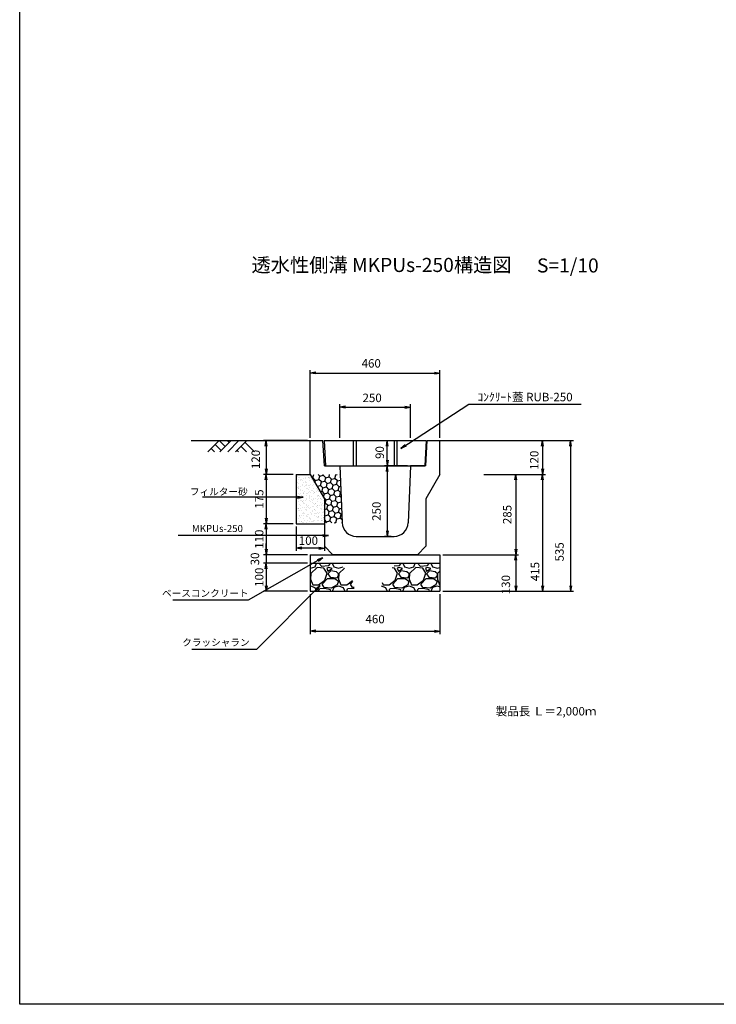
# Model space of a CAD drawing. Extents: x -818 to 4222, y -4616 to 2512.
# Drawn here: x -818 to 1652, y -4616 to -1123 of the extents above; entities that cross this region are included whole.
import ezdxf
from ezdxf.enums import TextEntityAlignment as Align

# ---------------------------------------------------------------- set-up
doc = ezdxf.new("R2010")
doc.units = 0
doc.header["$LTSCALE"] = 60
doc.header["$MEASUREMENT"] = 0
doc.linetypes.add('HIDDEN', pattern=[0.375, 0.25, -0.125])
doc.layers.get('0').update_dxf_attribs({"color": 250, "linetype": 'CONTINUOUS'})
doc.layers.get('DEFPOINTS').update_dxf_attribs({"linetype": 'CONTINUOUS'})
for name, color, linetype, lineweight in [('KIJUN', 250, 'CONTINUOUS', 25), ('PORA', 4, 'CONTINUOUS', 25), ('SUNPO', 3, 'CONTINUOUS', 25)]:
    doc.layers.add(name, color=color, linetype=linetype, lineweight=lineweight)
for name, color, linetype in [('KL', 5, 'HIDDEN'), ('NAZORI', 4, 'CONTINUOUS'), ('SUNPOU', 3, 'CONTINUOUS')]:
    doc.layers.add(name, color=color, linetype=linetype)
doc.styles.add('BIGFONT', font='simplex', dxfattribs={"bigfont": 'bigfont'})
doc.dimstyles.new('P1', dxfattribs={"dimscale": 10, "dimtxt": 3, "dimasz": 2, "dimexe": 1, "dimexo": 1, "dimgap": 1, "dimtad": 2, "dimdec": 0, "dimzin": 0, "dimdsep": 46, "dimtxsty": 'BIGFONT', "dimblk1": 'ARROW', "dimblk2": 'ARROW', "dimsah": 1, "dimcen": 0, "dimclrd": 256, "dimclre": 256, "dimclrt": 256, "dimadec": 0, "dimazin": 0, "dimtfac": 1, "dimtdec": 0, "dimtmove": 2, "dimatfit": 3, "dimldrblk": 'ARROW', "dimfxl": 1, "dimtolj": 1, "dimtzin": 0, "dimlwd": -1, "dimlwe": -1, "dimarcsym": 0})

# ---------------------------------------------------------------- blocks, each defined once
blk = doc.blocks.new('ARROW')
for p in [(-1, 0.17), (-1, 0), (-1, -0.17)]:
    blk.add_line(p, (0, 0))
blk = doc.blocks.new('*D150')
at = {"layer": 'DEFPOINTS', "color": 0}
for p in [(567.5, -2705.6), (485.8, -2955.6), (509.5, -2955.6)]:
    blk.add_point(p, dxfattribs=at)
at = {"layer": 'SUNPOU'}
for p, q in [((557.5, -2705.6), (475.8, -2705.6)), ((485.8, -2725.6), (485.8, -2935.6)), ((499.5, -2955.6), (475.8, -2955.6))]:
    blk.add_line(p, q, dxfattribs=at)
at = {"layer": 'SUNPOU', "xscale": 20, "yscale": 20, "zscale": 20}
for p, rotation in [((485.8, -2705.6), 90), ((485.8, -2955.6), 270)]:
    blk.add_blockref('ARROW', p, dxfattribs=dict(at, rotation=rotation))
at = {"layer": 'SUNPOU', "insert": (447.4, -2866.6), "char_height": 30, "attachment_point": 5, "rotation": 90, "style": 'BIGFONT'}
blk.add_mtext('\\A1;250', dxfattribs=at)
blk = doc.blocks.new('*D151')
at = {"layer": 'DEFPOINTS', "color": 0}
for p in [(567.5, -2496.9), (317.5, -2615.6), (567.5, -2615.6)]:
    blk.add_point(p, dxfattribs=at)
at = {"layer": 'SUNPOU'}
for p, q in [((317.5, -2605.6), (317.5, -2486.9)), ((337.5, -2496.9), (547.5, -2496.9)), ((567.5, -2605.6), (567.5, -2486.9))]:
    blk.add_line(p, q, dxfattribs=at)
at = {"layer": 'SUNPOU', "xscale": 20, "yscale": 20, "zscale": 20, "rotation": 180}
blk.add_blockref('ARROW', (317.5, -2496.9), dxfattribs=at)
at = {"layer": 'SUNPOU', "xscale": 20, "yscale": 20, "zscale": 20}
blk.add_blockref('ARROW', (567.5, -2496.9), dxfattribs=at)
at = {"layer": 'SUNPOU', "insert": (432, -2464.3), "char_height": 30, "attachment_point": 5, "style": 'BIGFONT'}
blk.add_mtext('\\A1;250', dxfattribs=at)
blk = doc.blocks.new('*D152')
at = {"layer": 'DEFPOINTS', "color": 0}
for p in [(212.5, -3150.6), (672.5, -3150.6), (672.5, -3292)]:
    blk.add_point(p, dxfattribs=at)
at = {"layer": 'SUNPOU'}
for p, q in [((212.5, -3160.6), (212.5, -3302)), ((672.5, -3160.6), (672.5, -3302)), ((232.5, -3292), (652.5, -3292))]:
    blk.add_line(p, q, dxfattribs=at)
at = {"layer": 'SUNPOU', "xscale": 20, "yscale": 20, "zscale": 20, "rotation": 180}
blk.add_blockref('ARROW', (212.5, -3292), dxfattribs=at)
at = {"layer": 'SUNPOU', "xscale": 20, "yscale": 20, "zscale": 20}
blk.add_blockref('ARROW', (672.5, -3292), dxfattribs=at)
at = {"layer": 'SUNPOU', "insert": (442.5, -3249), "char_height": 30, "attachment_point": 5, "style": 'BIGFONT'}
blk.add_mtext('\\A1;460', dxfattribs=at)
blk = doc.blocks.new('*D153')
at = {"layer": 'DEFPOINTS', "color": 0}
for p in [(442.5, -2615.6), (485.8, -2615.6), (485.8, -2705.6)]:
    blk.add_point(p, dxfattribs=at)
at = {"layer": 'SUNPOU'}
for p, q in [((452.5, -2615.6), (495.8, -2615.6)), ((485.8, -2685.6), (485.8, -2635.6))]:
    blk.add_line(p, q, dxfattribs=at)
at = {"layer": 'SUNPOU', "xscale": 20, "yscale": 20, "zscale": 20}
for p, rotation in [((485.8, -2615.6), 90), ((485.8, -2705.6), 270)]:
    blk.add_blockref('ARROW', p, dxfattribs=dict(at, rotation=rotation))
at = {"layer": 'SUNPOU', "insert": (458.9, -2658.3), "char_height": 30, "attachment_point": 5, "rotation": 90, "style": 'BIGFONT'}
blk.add_mtext('\\A1;90', dxfattribs=at)
blk = doc.blocks.new('*D154')
at = {"layer": 'DEFPOINTS', "color": 0}
for p in [(827.5, -2735.6), (672.5, -3150.6), (1036.1, -3150.6)]:
    blk.add_point(p, dxfattribs=at)
at = {"layer": 'SUNPOU'}
for p, q in [((837.5, -2735.6), (1046.1, -2735.6)), ((1036.1, -2755.6), (1036.1, -3130.6)), ((682.5, -3150.6), (1046.1, -3150.6))]:
    blk.add_line(p, q, dxfattribs=at)
at = {"layer": 'SUNPOU', "xscale": 20, "yscale": 20, "zscale": 20}
for p, rotation in [((1036.1, -2735.6), 90), ((1036.1, -3150.6), 270)]:
    blk.add_blockref('ARROW', p, dxfattribs=dict(at, rotation=rotation))
at = {"layer": 'SUNPOU', "insert": (1009.4, -3080.6), "char_height": 30, "attachment_point": 5, "rotation": 90, "style": 'BIGFONT'}
blk.add_mtext('\\A1;415', dxfattribs=at)
blk = doc.blocks.new('*D155')
at = {"layer": 'DEFPOINTS', "color": 0}
for p in [(898.6, -2615.6), (672.5, -3150.6), (1135.7, -3150.6)]:
    blk.add_point(p, dxfattribs=at)
at = {"layer": 'SUNPOU'}
for p, q in [((908.6, -2615.6), (1145.7, -2615.6)), ((1135.7, -2635.6), (1135.7, -3130.6)), ((682.5, -3150.6), (1145.7, -3150.6))]:
    blk.add_line(p, q, dxfattribs=at)
at = {"layer": 'SUNPOU', "xscale": 20, "yscale": 20, "zscale": 20}
for p, rotation in [((1135.7, -2615.6), 90), ((1135.7, -3150.6), 270)]:
    blk.add_blockref('ARROW', p, dxfattribs=dict(at, rotation=rotation))
at = {"layer": 'SUNPOU', "insert": (1096.2, -3010.6), "char_height": 30, "attachment_point": 5, "rotation": 90, "style": 'BIGFONT'}
blk.add_mtext('\\A1;535', dxfattribs=at)
blk = doc.blocks.new('*D156')
at = {"layer": 'DEFPOINTS', "color": 0}
for p in [(672.5, -3020.6), (672.5, -3150.6), (941.3, -3150.6)]:
    blk.add_point(p, dxfattribs=at)
at = {"layer": 'SUNPOU'}
for p, q in [((682.5, -3020.6), (951.3, -3020.6)), ((941.3, -3040.6), (941.3, -3130.6)), ((682.5, -3150.6), (951.3, -3150.6))]:
    blk.add_line(p, q, dxfattribs=at)
at = {"layer": 'SUNPOU', "xscale": 20, "yscale": 20, "zscale": 20}
for p, rotation in [((941.3, -3020.6), 90), ((941.3, -3150.6), 270)]:
    blk.add_blockref('ARROW', p, dxfattribs=dict(at, rotation=rotation))
at = {"layer": 'SUNPOU', "insert": (906, -3126.8), "char_height": 30, "attachment_point": 5, "rotation": 90, "style": 'BIGFONT'}
blk.add_mtext('\\A1;130', dxfattribs=at)
blk = doc.blocks.new('*D157')
at = {"layer": 'DEFPOINTS', "color": 0}
for p in [(898.6, -2615.6), (827.5, -2735.6), (1036.1, -2735.6)]:
    blk.add_point(p, dxfattribs=at)
at = {"layer": 'SUNPOU'}
for p, q in [((908.6, -2615.6), (1046.1, -2615.6)), ((1036.1, -2635.6), (1036.1, -2715.6)), ((837.5, -2735.6), (1046.1, -2735.6))]:
    blk.add_line(p, q, dxfattribs=at)
at = {"layer": 'SUNPOU', "xscale": 20, "yscale": 20, "zscale": 20}
for p, rotation in [((1036.1, -2615.6), 90), ((1036.1, -2735.6), 270)]:
    blk.add_blockref('ARROW', p, dxfattribs=dict(at, rotation=rotation))
at = {"layer": 'SUNPOU', "insert": (1006.7, -2685.6), "char_height": 30, "attachment_point": 5, "rotation": 90, "style": 'BIGFONT'}
blk.add_mtext('\\A1;120', dxfattribs=at)
blk = doc.blocks.new('*D158')
at = {"layer": 'DEFPOINTS', "color": 0}
for p in [(817.5, -2735.6), (672.5, -3020.6), (941.3, -3020.6)]:
    blk.add_point(p, dxfattribs=at)
at = {"layer": 'SUNPOU'}
for p, q in [((827.5, -2735.6), (951.3, -2735.6)), ((941.3, -2755.6), (941.3, -3000.6)), ((682.5, -3020.6), (951.3, -3020.6))]:
    blk.add_line(p, q, dxfattribs=at)
at = {"layer": 'SUNPOU', "xscale": 20, "yscale": 20, "zscale": 20}
for p, rotation in [((941.3, -2735.6), 90), ((941.3, -3020.6), 270)]:
    blk.add_blockref('ARROW', p, dxfattribs=dict(at, rotation=rotation))
at = {"layer": 'SUNPOU', "insert": (910.9, -2878.1), "char_height": 30, "attachment_point": 5, "rotation": 90, "style": 'BIGFONT'}
blk.add_mtext('\\A1;285', dxfattribs=at)
blk = doc.blocks.new('*D159')
at = {"layer": 'DEFPOINTS', "color": 0}
for p in [(672.5, -2376.2), (212.5, -2615.6), (672.5, -2615.6)]:
    blk.add_point(p, dxfattribs=at)
at = {"layer": 'SUNPOU'}
for p, q in [((212.5, -2605.6), (212.5, -2366.2)), ((672.5, -2605.6), (672.5, -2366.2)), ((232.5, -2376.2), (652.5, -2376.2))]:
    blk.add_line(p, q, dxfattribs=at)
at = {"layer": 'SUNPOU', "xscale": 20, "yscale": 20, "zscale": 20, "rotation": 180}
blk.add_blockref('ARROW', (212.5, -2376.2), dxfattribs=at)
at = {"layer": 'SUNPOU', "xscale": 20, "yscale": 20, "zscale": 20}
blk.add_blockref('ARROW', (672.5, -2376.2), dxfattribs=at)
at = {"layer": 'SUNPOU', "insert": (428.7, -2341.9), "char_height": 30, "attachment_point": 5, "style": 'BIGFONT'}
blk.add_mtext('\\A1;460', dxfattribs=at)
blk = doc.blocks.new('RUB-250')
at = {"layer": 'NAZORI', "color": 3}
for p, q in [((-181, 0), (181, 0)), ((-181, 0), (-176, -90)), ((-77.5, 0), (-77.5, -90)), ((-67.5, 0), (-67.5, -90)), ((67.5, 0), (67.5, -90)), ((77.5, 0), (77.5, -90)), ((181, 0), (176, -90)), ((-176, -90), (176, -90))]:
    blk.add_line(p, q, dxfattribs=at)
blk = doc.blocks.new('*D128')
at = {"layer": 'DEFPOINTS', "color": 0}
for p in [(212.5, -2615.6), (56.4, -2735.6), (162.5, -2735.6)]:
    blk.add_point(p, dxfattribs=at)
at = {"layer": 'SUNPO'}
for p, q in [((202.5, -2615.6), (46.4, -2615.6)), ((56.4, -2635.6), (56.4, -2715.6)), ((152.5, -2735.6), (46.4, -2735.6))]:
    blk.add_line(p, q, dxfattribs=at)
at = {"layer": 'SUNPO', "xscale": 20, "yscale": 20, "zscale": 20}
for p, rotation in [((56.4, -2615.6), 90), ((56.4, -2735.6), 270)]:
    blk.add_blockref('ARROW', p, dxfattribs=dict(at, rotation=rotation))
at = {"layer": 'SUNPO', "insert": (19.3, -2682.9), "char_height": 30, "attachment_point": 5, "rotation": 90, "style": 'BIGFONT'}
blk.add_mtext('\\A1;120', dxfattribs=at)
blk = doc.blocks.new('*D129')
at = {"layer": 'DEFPOINTS', "color": 0}
for p in [(162.5, -2735.6), (56.4, -2910.6), (162.5, -2910.6)]:
    blk.add_point(p, dxfattribs=at)
at = {"layer": 'SUNPO'}
for p, q in [((152.5, -2735.6), (46.4, -2735.6)), ((56.4, -2755.6), (56.4, -2890.6)), ((152.5, -2910.6), (46.4, -2910.6))]:
    blk.add_line(p, q, dxfattribs=at)
at = {"layer": 'SUNPO', "xscale": 20, "yscale": 20, "zscale": 20}
for p, rotation in [((56.4, -2735.6), 90), ((56.4, -2910.6), 270)]:
    blk.add_blockref('ARROW', p, dxfattribs=dict(at, rotation=rotation))
at = {"layer": 'SUNPO', "insert": (31.4, -2823.1), "char_height": 30, "attachment_point": 5, "rotation": 90, "style": 'BIGFONT'}
blk.add_mtext('\\A1;175', dxfattribs=at)
blk = doc.blocks.new('*D130')
at = {"layer": 'DEFPOINTS', "color": 0}
for p in [(162.5, -2910.6), (56.4, -3020.6), (212.5, -3020.6)]:
    blk.add_point(p, dxfattribs=at)
at = {"layer": 'SUNPO'}
for p, q in [((152.5, -2910.6), (46.4, -2910.6)), ((56.4, -2930.6), (56.4, -3000.6)), ((202.5, -3020.6), (46.4, -3020.6))]:
    blk.add_line(p, q, dxfattribs=at)
at = {"layer": 'SUNPO', "xscale": 20, "yscale": 20, "zscale": 20}
for p, rotation in [((56.4, -2910.6), 90), ((56.4, -3020.6), 270)]:
    blk.add_blockref('ARROW', p, dxfattribs=dict(at, rotation=rotation))
at = {"layer": 'SUNPO', "insert": (31.4, -2965.6), "char_height": 30, "attachment_point": 5, "rotation": 90, "style": 'BIGFONT'}
blk.add_mtext('\\A1;110', dxfattribs=at)
blk = doc.blocks.new('*D131')
at = {"layer": 'DEFPOINTS', "color": 0}
for p in [(212.5, -3020.6), (56.4, -3050.6), (212.5, -3050.6)]:
    blk.add_point(p, dxfattribs=at)
at = {"layer": 'SUNPO'}
for p, q in [((56.4, -3000.6), (56.4, -2980.6)), ((202.5, -3020.6), (46.4, -3020.6)), ((56.4, -3020.6), (56.4, -3050.6)), ((202.5, -3050.6), (46.4, -3050.6)), ((56.4, -3070.6), (56.4, -3090.6))]:
    blk.add_line(p, q, dxfattribs=at)
at = {"layer": 'SUNPO', "xscale": 20, "yscale": 20, "zscale": 20}
for p, rotation in [((56.4, -3020.6), 270), ((56.4, -3050.6), 90)]:
    blk.add_blockref('ARROW', p, dxfattribs=dict(at, rotation=rotation))
at = {"layer": 'SUNPO', "insert": (16.4, -3035.6), "char_height": 30, "attachment_point": 5, "rotation": 90, "style": 'BIGFONT'}
blk.add_mtext('\\A1;30', dxfattribs=at)
blk = doc.blocks.new('*D132')
at = {"layer": 'DEFPOINTS', "color": 0}
for p in [(212.5, -3050.6), (56.4, -3150.6), (212.5, -3150.6)]:
    blk.add_point(p, dxfattribs=at)
at = {"layer": 'SUNPO'}
for p, q in [((202.5, -3050.6), (46.4, -3050.6)), ((56.4, -3070.6), (56.4, -3130.6)), ((202.5, -3150.6), (46.4, -3150.6))]:
    blk.add_line(p, q, dxfattribs=at)
at = {"layer": 'SUNPO', "xscale": 20, "yscale": 20, "zscale": 20}
for p, rotation in [((56.4, -3050.6), 90), ((56.4, -3150.6), 270)]:
    blk.add_blockref('ARROW', p, dxfattribs=dict(at, rotation=rotation))
at = {"layer": 'SUNPO', "insert": (31.4, -3100.6), "char_height": 30, "attachment_point": 5, "rotation": 90, "style": 'BIGFONT'}
blk.add_mtext('\\A1;100', dxfattribs=at)
blk = doc.blocks.new('*D133')
at = {"layer": 'DEFPOINTS', "color": 0}
for p in [(162.5, -2910.6), (262.5, -2910.6), (162.5, -2997.1)]:
    blk.add_point(p, dxfattribs=at)
at = {"layer": 'SUNPO'}
for p, q in [((162.5, -2920.6), (162.5, -3007.1)), ((262.5, -2920.6), (262.5, -3007.1)), ((242.5, -2997.1), (182.5, -2997.1))]:
    blk.add_line(p, q, dxfattribs=at)
at = {"layer": 'SUNPO', "xscale": 20, "yscale": 20, "zscale": 20, "rotation": 180}
blk.add_blockref('ARROW', (162.5, -2997.1), dxfattribs=at)
at = {"layer": 'SUNPO', "xscale": 20, "yscale": 20, "zscale": 20}
blk.add_blockref('ARROW', (262.5, -2997.1), dxfattribs=at)
at = {"layer": 'SUNPO', "insert": (206, -2970.7), "char_height": 30, "attachment_point": 5, "style": 'BIGFONT'}
blk.add_mtext('\\A1;100', dxfattribs=at)

msp = doc.modelspace()

# ---------------------------------------------------------------- hatches: boundary and pattern name
at = {"layer": 'PORA'}
h = msp.add_hatch(dxfattribs=at)
h.set_pattern_fill('HONEY', color=256, scale=100, angle=15, style=0)
h.set_pattern_definition([(15, (213.07, -2907.644), (15.3093, 15.3093), [12.5, -25]), (135, (213.07, -2907.644), (-20.9129, 5.6036), [12.5, -25]), (75, (213.07, -2907.644), (-5.6036, 20.9129), [-25, 12.5])])
h.paths.add_polyline_path([(318.7, -2736.6), (213.1, -2736.6), (262.5, -2822.6), (262.5, -2907.6), (325.6, -2907.6)])
at = {"layer": 'SUNPO'}
h = msp.add_hatch(dxfattribs=at)
h.set_pattern_fill('AR-SAND', color=3, scale=10, style=0)
h.set_pattern_definition([(37.5, (162.497, -2910.645), (-0.6299, 19.2682), [0, -15.2, 0, -17, 0, -16.25]), (7.5, (162.497, -2910.645), (17.6978, 28.2215), [0, -8.2, 0, -13.7, 0, -5.25]), (327.5, (150.197, -2910.645), (31.1414, 0.0566), [0, -5, 0, -18, 0, -23.5]), (317.5, (150.197, -2910.645), (30.0613, 8.7768), [0, -2.5, 0, -11.8, 0, -13.5])])
h.paths.add_polyline_path([(262.5, -2822.6), (212.5, -2735.6), (162.5, -2735.6), (162.5, -2910.6), (262.5, -2910.6)])
h = msp.add_hatch(dxfattribs=at)
h.set_pattern_fill('GRAVEL', color=3, scale=100, style=0)
h.set_pattern_definition([(228.013, (284.4965, -3050.645), (-799.99982, -900.00013), [13.4536, -1331.909]), (184.9697, (275.4965, -3060.645), (1200.0001, 99.99913), [23.087, -2285.5925]), (132.5104, (252.4965, -3062.645), (999.99907, -1100.00087), [16.279, -1611.603]), (267.2737, (213.4965, -3087.645), (99.9996, 2000.00003), [21.024, -2081.356]), (292.8337, (212.4965, -3108.645), (-500.00099, 1199.99964), [20.6155, -2040.9373]), (357.2737, (220.4965, -3127.645), (-2000.00003, 99.9996), [21.024, -2081.356]), (37.6942, (241.4965, -3128.645), (-1300.000735, -999.99904), [27.803, -2752.485]), (72.2553, (263.4965, -3111.645), (700.00108, 2199.99962), [26.2488, -2598.632]), (121.4296, (271.4965, -3086.645), (-800.00082, 1299.9995), [21.095, -2088.4073]), (175.2364, (260.4965, -3068.645), (1100.0001, -99.99915), [24.083, -1180.076]), (222.3974, (236.4965, -3066.6452), (-1200.000735, -1099.99921), [31.1448, -3083.3375]), (138.814, (312.497, -3088.645), (-700.0003, 599.9997), [10.63, -1052.384]), (171.469, (304.4965, -3081.645), (1299.99983, -200.0008), [20.2237, -2002.151]), (225, (284.5, -3078.645), (-1e-14, -100), [14.142, -127.28]), (203.199, (277.497, -3066.645), (500, 200.0001), [7.616, -753.962]), (291.801, (270.497, -3069.645), (-100, 300), [10.77, -527.746]), (30.964, (274.497, -3079.645), (299.9998, 200.0002), [17.493, -565.602]), (161.565, (289.497, -3070.645), (200, -100), [12.65, -303.579]), (16.3895, (212.4965, -3069.645), (1000.00022, 299.99927), [17.72, -1754.2845]), (70.346, (229.4965, -3064.645), (-399.99952, -1100.0002), [14.866, -1471.741]), (293.199, (289.497, -3050.645), (-200.0001, 500), [15.232, -746.346]), (343.6105, (295.4965, -3064.645), (-1000.00022, 299.99927), [17.72, -1754.2845]), (339.444, (212.497, -3131.645), (-500.0002, 199.9996), [17.088, -837.312]), (294.775, (228.4965, -3137.645), (-499.99922, 1100.00034), [14.318, -1417.464]), (66.801, (290.497, -3150.645), (200.0001, 500), [15.232, -746.346]), (17.354, (296.4965, -3136.645), (-1300.0002, -399.99945), [16.763, -1659.5424]), (69.444, (241.497, -3150.645), (-199.9996, -500.0002), [8.544, -845.856]), (101.31, (284.497, -3150.645), (-99.9998, 400), [5.099, -504.803]), (165.964, (283.497, -3145.645), (300, -100), [20.616, -391.695]), (186.009, (263.4965, -3140.645), (999.99998, 99.99993), [19.105, -1891.3923]), (303.69, (274.497, -3088.645), (-100, 200), [14.422, -346.133]), (353.157, (282.4965, -3100.645), (1699.99994, -200.0008), [25.1794, -2492.7563]), (60.945, (307.497, -3103.645), (-400, -700), [10.296, -1019.267]), (90, (312.5, -3094.65), (-100, 100), [6, -94]), (120.2564, (261.4965, -3137.645), (399.9995, -700.00025), [13.8924, -1375.352]), (48.013, (254.4965, -3125.645), (799.99982, 900.00013), [26.907, -1318.455]), (0, (272.5, -3105.65), (100, 100), [26, -74]), (325.305, (298.4965, -3105.645), (-999.99943, 700.00086), [15.8114, -1565.3274]), (254.055, (311.497, -3114.645), (-100, -400), [14.56, -713.451]), (207.646, (307.4965, -3128.645), (-1899.99958, -1000.00077), [23.7065, -2346.9474]), (175.426, (286.4965, -3139.645), (-1300.00006, 99.99948), [25.08, -2482.9074])])
edge = h.paths.add_edge_path()
edge.add_ellipse((212.5, -3150.6), major_axis=(-156.4, 0), ratio=0.831348, start_angle=180, end_angle=225.0236)
edge.add_line((312.4, -3050.6), (212.5, -3050.6))
edge.add_line((212.5, -3050.6), (212.5, -3150.6))
edge.add_line((212.5, -3150.6), (368.9, -3150.6))
h = msp.add_hatch(dxfattribs=at)
h.set_pattern_fill('GRAVEL', color=3, scale=100, style=0)
h.set_pattern_definition([(228.013, (534.4965, -3050.645), (-799.99982, -900.00013), [13.4536, -1331.909]), (184.9697, (525.4965, -3060.645), (1200.0001, 99.99913), [23.087, -2285.5925]), (132.5104, (502.4965, -3062.645), (999.99907, -1100.00087), [16.279, -1611.603]), (267.2737, (463.4965, -3087.645), (99.9996, 2000.00003), [21.024, -2081.356]), (292.8337, (462.4965, -3108.645), (-500.00099, 1199.99964), [20.6155, -2040.9373]), (357.2737, (470.4965, -3127.645), (-2000.00003, 99.9996), [21.024, -2081.356]), (37.6942, (491.4965, -3128.645), (-1300.000735, -999.99904), [27.803, -2752.485]), (72.2553, (513.4965, -3111.645), (700.00108, 2199.99962), [26.2488, -2598.632]), (121.4296, (521.4965, -3086.645), (-800.00082, 1299.9995), [21.095, -2088.4073]), (175.2364, (510.4965, -3068.645), (1100.0001, -99.99915), [24.083, -1180.076]), (222.3974, (486.4965, -3066.6452), (-1200.000735, -1099.99921), [31.1448, -3083.3375]), (138.814, (562.497, -3088.645), (-700.0003, 599.9997), [10.63, -1052.384]), (171.469, (554.4965, -3081.645), (1299.99983, -200.00079), [20.2237, -2002.151]), (225, (534.5, -3078.645), (-1e-14, -100), [14.142, -127.28]), (203.199, (527.497, -3066.645), (500, 200.0001), [7.616, -753.962]), (291.801, (520.497, -3069.645), (-100, 300), [10.77, -527.746]), (30.964, (524.497, -3079.645), (299.9998, 200.0002), [17.493, -565.602]), (161.565, (539.497, -3070.645), (200, -100), [12.65, -303.579]), (16.3895, (462.4965, -3069.645), (1000.00022, 299.99927), [17.72, -1754.2845]), (70.3462, (479.4965, -3064.645), (-399.99952, -1100.00021), [14.866, -1471.741]), (293.199, (539.497, -3050.645), (-200.0001, 500), [15.232, -746.346]), (343.6105, (545.4965, -3064.645), (-1000.00022, 299.99927), [17.72, -1754.2845]), (339.444, (462.497, -3131.645), (-500.0002, 199.9996), [17.088, -837.312]), (294.775, (478.4965, -3137.645), (-499.99922, 1100.00034), [14.318, -1417.464]), (66.801, (540.497, -3150.645), (200.0001, 500), [15.232, -746.346]), (17.354, (546.4965, -3136.645), (-1300.0002, -399.99945), [16.763, -1659.5424]), (69.444, (491.497, -3150.645), (-199.9996, -500.0002), [8.544, -845.856]), (101.31, (534.497, -3150.645), (-99.9998, 400), [5.099, -504.803]), (165.964, (533.497, -3145.645), (300, -99.9998), [20.616, -391.695]), (186.009, (513.4965, -3140.645), (999.99998, 99.99993), [19.105, -1891.3923]), (303.69, (524.497, -3088.645), (-100, 200), [14.422, -346.133]), (353.1572, (532.4965, -3100.645), (1699.99994, -200.0008), [25.1794, -2492.7563]), (60.945, (557.497, -3103.645), (-400, -700.00004), [10.296, -1019.267]), (90, (562.5, -3094.65), (-100, 100), [6, -94]), (120.2564, (511.4965, -3137.645), (399.9995, -700.00025), [13.8924, -1375.352]), (48.013, (504.4965, -3125.645), (799.99982, 900.00013), [26.907, -1318.455]), (0, (522.5, -3105.65), (100, 100), [26, -74]), (325.305, (548.4965, -3105.645), (-999.99943, 700.00086), [15.8114, -1565.3274]), (254.055, (561.497, -3114.645), (-100, -400), [14.56, -713.451]), (207.646, (557.4965, -3128.645), (-1899.99958, -1000.00077), [23.7065, -2346.9474]), (175.426, (536.4965, -3139.645), (-1300.00006, 99.99948), [25.08, -2482.9074])])
edge = h.paths.add_edge_path()
edge.add_line((672.5, -3050.6), (524.5, -3050.6))
edge.add_ellipse((672.5, -3150.6), major_axis=(-210, 0), ratio=0.671203, start_angle=325.9535, end_angle=360)
edge.add_line((462.5, -3150.6), (672.5, -3150.6))
edge.add_line((672.5, -3150.6), (672.5, -3050.6))

# ---------------------------------------------------------------- linework, layer by layer
for p, q in [((-209.7, -2615.6), (212.5, -2615.6)), ((-110.1, -2615.6), (-150.8, -2655.6)), ((-110.8, -2615.6), (-89.2, -2636.5)), ((-68.4, -2615.6), (-108.4, -2655.6)), ((-81.8, -2615.6), (-75.1, -2622.3)), ((-40.1, -2615.6), (-80.1, -2655.6)), ((-11.9, -2615.6), (-51.9, -2655.6)), ((672.5, -2615.6), (1094.6, -2615.6)), ((-138.6, -2643.7), (-126.6, -2655.6)), ((-124.3, -2629.7), (-103.4, -2650.6)), ((-46.8, -2650.6), (-41.8, -2655.6)), ((-32.7, -2636.5), (-13.5, -2655.6)), ((-18.5, -2622.3), (14.8, -2655.6)), ((162.5, -2735.6), (212.5, -2735.6)), ((162.5, -2910.6), (262.5, -2910.6)), ((212.5, -3020.6), (672.5, -3020.6)), ((212.5, -3050.6), (672.5, -3050.6)), ((212.5, -3150.6), (672.5, -3150.6))]:
    msp.add_line(p, q)
at = {"layer": 'KIJUN'}
for p, q in [((212.5, -2735.6), (212.5, -2615.6)), ((212.5, -2615.6), (257.5, -2615.6)), ((262.5, -2705.6), (257.5, -2615.6)), ((622.5, -2705.6), (627.5, -2615.6)), ((627.5, -2615.6), (672.5, -2615.6)), ((672.5, -2735.6), (672.5, -2615.6)), ((262.5, -2705.6), (317.5, -2705.6)), ((317.5, -2705.6), (325.6, -2907.6)), ((567.5, -2705.6), (559.4, -2907.6)), ((622.5, -2705.6), (567.5, -2705.6)), ((162.5, -2735.6), (162.5, -2910.6)), ((212.5, -2735.6), (262.5, -2822.6)), ((672.5, -2735.6), (622.5, -2822.6)), ((262.5, -2822.6), (262.5, -2990.6)), ((622.5, -2822.6), (622.5, -2990.6)), ((375.5, -2955.6), (509.5, -2955.6)), ((262.5, -2990.6), (292.5, -3020.6)), ((622.5, -2990.6), (592.5, -3020.6)), ((212.5, -3020.6), (212.5, -3150.6)), ((292.5, -3020.6), (592.5, -3020.6)), ((592.5, -3020.6), (292.5, -3020.6)), ((672.5, -3020.6), (672.5, -3150.6))]:
    msp.add_line(p, q, dxfattribs=at)
for centre, start, end in [((375.5, -2905.6), 182.2906, 270), ((509.5, -2905.6), 270, 357.7094)]:
    msp.add_arc(centre, 50, start, end, dxfattribs=at)
at = {"layer": 'KL', "color": 0, "linetype": 'ByBlock', "ltscale": 2}
msp.add_lwpolyline([(1702.5, -1051.6), (1702.5, -4615.6), (-817.5, -4615.6), (-817.5, -1051.6)], close=True, dxfattribs=at)
at = {"layer": 'SUNPOU'}
for points in [[(187.8, -2816.6), (121, -2816.6), (-169.6, -2816.6)], [(277.3, -2952.8), (9.3, -2952.8), (-255.8, -2952.8)], [(239.7, -3040.8), (-7.3, -3181.7), (-274.5, -3181.7)], [(248.3, -3130.3), (22.5, -3356.7), (-206.9, -3356.7)]]:
    msp.add_lwpolyline(points, dxfattribs=at)

# ---------------------------------------------------------------- block references
at = {"layer": 'NAZORI', "color": 3}
msp.add_blockref('RUB-250', (442.5, -2615.6), dxfattribs=at)
at = {"layer": 'SUNPOU', "xscale": 20, "yscale": 20, "zscale": 20}
for p in [(187.8, -2816.6), (277.3, -2952.8)]:
    msp.add_blockref('ARROW', p, dxfattribs=at)
at = {"layer": 'SUNPOU', "yscale": 20, "zscale": 20}
for p, xscale, rotation in [((257.1, -3030.9), 19.99999999999992, 29.36902204997055), ((248.3, -3130.3), 20.00000000000007, 44.81928900782377)]:
    msp.add_blockref('ARROW', p, dxfattribs=dict(at, xscale=xscale, rotation=rotation))

# ---------------------------------------------------------------- texts
at = {"style": 'BIGFONT'}
for s, p in [('透水性側溝 MKPUs-250構造図', (465.3, -1999.3)), ('S=1/10', (1125.8, -2001.1))]:
    msp.add_text(s, height=50, dxfattribs=at).set_placement(p, align=Align.MIDDLE)
at = {"insert": (870.2, -3561), "char_height": 30, "width": 372.3, "attachment_point": 1, "style": 'BIGFONT'}
msp.add_mtext('{\\C1;製品長 Ｌ＝2,000ｍ}', dxfattribs=at)
at = {"layer": 'SUNPOU', "style": 'BIGFONT'}
for s, p in [('フィルター砂', (-9.3, -2797.1)), ('MKPUs-250', (-26.3, -2927.8)), ('ベースコンクリート', (-5.9, -3157.4)), ('クラッシャラン', (-2.5, -3331.7))]:
    msp.add_text(s, height=25, dxfattribs=at).set_placement(p, align=Align.MIDDLE_RIGHT)
at = {"layer": 'SUNPOU', "insert": (805.1, -2461.4), "char_height": 30, "attachment_point": 4, "style": 'BIGFONT'}
msp.add_mtext('\\A1;ｺﾝｸﾘｰﾄ蓋 RUB-250', dxfattribs=at)

# ---------------------------------------------------------------- dimensions: what is measured, and where the dimension line sits
at = {"layer": 'SUNPO', "color": 3}
dim = msp.add_linear_dim(base=(56.4, -2735.6), p1=(212.5, -2615.6), p2=(162.5, -2735.6), angle=90, dimstyle='P1', dxfattribs=at)
dim.commit()
dim.dimension.update_dxf_attribs({"geometry": '*D128', "text_midpoint": (19.3, -2682.9), "dimtype": 160})
for base, p1, p2, picture, middle in [((56.4, -2910.6), (162.5, -2735.6), (162.5, -2910.6), '*D129', (31.4, -2823.1)), ((56.4, -3020.6), (162.5, -2910.6), (212.5, -3020.6), '*D130', (31.4, -2965.6)), ((56.4, -3050.6), (212.5, -3020.6), (212.5, -3050.6), '*D131', (16.4, -3035.6)), ((56.4, -3150.6), (212.5, -3050.6), (212.5, -3150.6), '*D132', (31.4, -3100.6))]:
    dim = msp.add_linear_dim(base=base, p1=p1, p2=p2, angle=90, dimstyle='P1', dxfattribs=at)
    dim.commit()
    dim.dimension.update_dxf_attribs({"geometry": picture, "text_midpoint": middle})
dim = msp.add_linear_dim(base=(162.5, -2997.1), p1=(262.5, -2910.6), p2=(162.5, -2910.6), dimstyle='P1', dxfattribs=at)
dim.commit()
dim.dimension.update_dxf_attribs({"geometry": '*D133', "text_midpoint": (206, -2970.7), "dimtype": 160})
at = {"layer": 'SUNPOU'}
for base, p1, p2, picture, middle in [((672.5, -2376.2), (212.5, -2615.6), (672.5, -2615.6), '*D159', (428.7, -2341.9)), ((567.5, -2496.9), (317.5, -2615.6), (567.5, -2615.6), '*D151', (432, -2464.3)), ((672.5, -3292), (212.5, -3150.6), (672.5, -3150.6), '*D152', (442.5, -3249))]:
    dim = msp.add_linear_dim(base=base, p1=p1, p2=p2, dimstyle='P1', dxfattribs=at)
    dim.commit()
    dim.dimension.update_dxf_attribs({"geometry": picture, "text_midpoint": middle, "dimtype": 160})
for base, p1, p2, picture, middle in [((485.8, -2615.6), (485.8, -2705.6), (442.5, -2615.6), '*D153', (458.9, -2658.3)), ((1135.7, -3150.6), (898.6, -2615.6), (672.5, -3150.6), '*D155', (1096.2, -3010.6)), ((1036.1, -2735.6), (898.6, -2615.6), (827.5, -2735.6), '*D157', (1006.7, -2685.6)), ((485.8, -2955.6), (567.5, -2705.6), (509.5, -2955.6), '*D150', (447.4, -2866.6)), ((1036.1, -3150.6), (827.5, -2735.6), (672.5, -3150.6), '*D154', (1009.4, -3080.6)), ((941.3, -3020.6), (817.5, -2735.6), (672.5, -3020.6), '*D158', (910.9, -2878.1)), ((941.3, -3150.6), (672.5, -3020.6), (672.5, -3150.6), '*D156', (906, -3126.8))]:
    dim = msp.add_linear_dim(base=base, p1=p1, p2=p2, angle=90, dimstyle='P1', dxfattribs=at)
    dim.commit()
    dim.dimension.update_dxf_attribs({"geometry": picture, "text_midpoint": middle, "dimtype": 160})

# ---------------------------------------------------------------- leaders
at = {"layer": 'SUNPOU', "annotation_type": 0, "has_hookline": 1, "hookline_direction": 0, "text_width": 367.7}
msp.add_leader([(533.6, -2644.2), (775.1, -2486.4), (795.1, -2486.4)], dimstyle='P1', dxfattribs=at)

doc.saveas('drawing.dxf')
